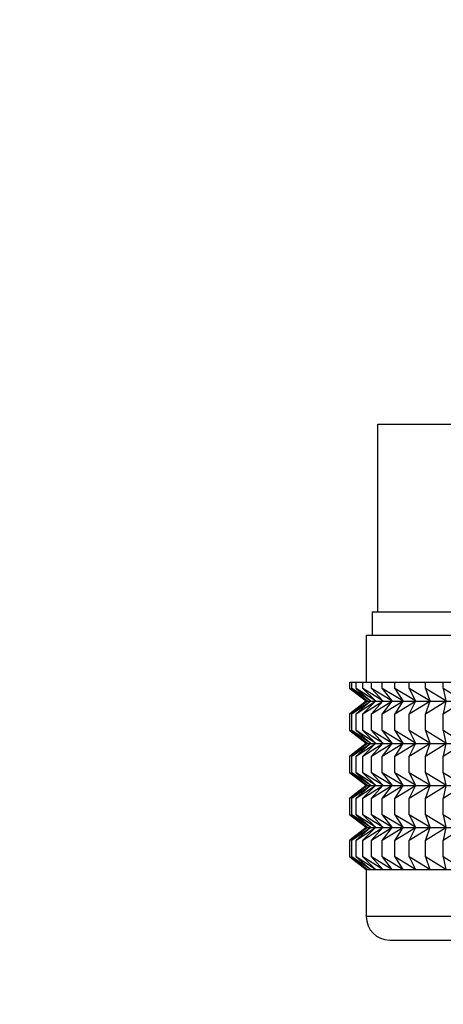
# Model space of a CAD drawing. Units: millimetres. Extents: x 0 to 1474, y 0 to 2754.
# Drawn here: x 739 to 757, y 1396 to 1438 of the extents above; entities that cross this region are included whole.
import ezdxf
from ezdxf import colors
from ezdxf.entities.mleader import LeaderData, LeaderLine
from ezdxf.math import Vec2, Vec3

# ---------------------------------------------------------------- set-up
doc = ezdxf.new("R2010")
doc.units = ezdxf.units.MM
doc.layers.add('DV1_Défaut', color=7, linetype='Continuous')
doc.layers.add('Défaut', color=7, linetype='Continuous')

# ---------------------------------------------------------------- blocks, each defined once
blk = doc.blocks.new('_DOT')
at = {"color": 0}
blk.add_line((0, 0), (-1, 0), dxfattribs=at)
at = {"color": 0, "const_width": 0.333}
blk.add_lwpolyline([(-0.1665, 0, 1), (0.1665, 0, 1)], format="xyb", close=True, dxfattribs=at)
blk = doc.blocks.new('SE')
at = {"layer": 'DV1_Défaut', "color": 7, "linetype": 'Continuous'}
for p, q in [((754.702, 1420.886), (765.202, 1420.886)), ((754.702, 1412.886), (754.702, 1420.886)), ((754.452, 1412.886), (754.702, 1412.886)), ((754.452, 1412.886), (754.452, 1411.886)), ((754.702, 1412.886), (757.956, 1412.886)), ((754.202, 1411.886), (776.202, 1411.886)), ((754.202, 1411.886), (754.202, 1409.886)), ((753.494, 1409.886), (753.588, 1409.886)), ((753.494, 1409.62), (753.494, 1409.886)), ((754.246, 1409.085), (753.494, 1409.62)), ((753.494, 1409.62), (754.202, 1409.085)), ((753.588, 1409.886), (753.776, 1409.886)), ((753.588, 1409.62), (753.588, 1409.886)), ((754.378, 1409.085), (753.588, 1409.62)), ((753.588, 1409.62), (754.246, 1409.085)), ((753.776, 1409.886), (754.055, 1409.886)), ((753.776, 1409.62), (753.776, 1409.886)), ((754.598, 1409.085), (753.776, 1409.62)), ((753.776, 1409.62), (754.378, 1409.085)), ((754.055, 1409.886), (754.425, 1409.886)), ((754.055, 1409.62), (754.055, 1409.886)), ((754.903, 1409.085), (754.055, 1409.62)), ((754.055, 1409.62), (754.598, 1409.085)), ((754.425, 1409.886), (754.881, 1409.886)), ((754.425, 1409.62), (754.425, 1409.886)), ((755.291, 1409.085), (754.425, 1409.62)), ((754.425, 1409.62), (754.903, 1409.085)), ((754.881, 1409.886), (755.421, 1409.886)), ((754.881, 1409.62), (754.881, 1409.886)), ((755.759, 1409.085), (754.881, 1409.62)), ((754.881, 1409.62), (755.291, 1409.085)), ((755.421, 1409.886), (756.039, 1409.886)), ((755.421, 1409.62), (755.421, 1409.886)), ((756.303, 1409.085), (755.421, 1409.62)), ((755.421, 1409.62), (755.759, 1409.085)), ((756.039, 1409.886), (756.731, 1409.886)), ((756.039, 1409.62), (756.039, 1409.886)), ((756.918, 1409.085), (756.039, 1409.62)), ((756.039, 1409.62), (756.303, 1409.085)), ((756.731, 1409.886), (757.491, 1409.886)), ((756.731, 1409.62), (756.731, 1409.886)), ((757.6, 1409.085), (756.731, 1409.62)), ((756.731, 1409.62), (756.918, 1409.085)), ((757.491, 1409.886), (758.313, 1409.886)), ((757.491, 1409.62), (757.491, 1409.886)), ((758.343, 1409.085), (757.491, 1409.62)), ((757.491, 1409.62), (757.6, 1409.085)), ((754.202, 1409.071), (753.494, 1408.537)), ((753.494, 1408.537), (754.246, 1409.071)), ((754.246, 1409.071), (753.588, 1408.537)), ((753.588, 1408.537), (754.378, 1409.071)), ((754.378, 1409.071), (753.776, 1408.537)), ((753.776, 1408.537), (754.598, 1409.071)), ((754.598, 1409.071), (754.055, 1408.537)), ((754.055, 1408.537), (754.903, 1409.071)), ((754.202, 1409.085), (754.211, 1409.078)), ((754.211, 1409.078), (754.202, 1409.071)), ((754.211, 1409.078), (776.192, 1409.078)), ((754.903, 1409.071), (754.425, 1408.537)), ((754.425, 1408.537), (755.291, 1409.071)), ((755.291, 1409.071), (754.881, 1408.537)), ((754.881, 1408.537), (755.759, 1409.071)), ((755.759, 1409.071), (755.421, 1408.537)), ((755.421, 1408.537), (756.303, 1409.071)), ((756.303, 1409.071), (756.039, 1408.537)), ((756.039, 1408.537), (756.918, 1409.071)), ((756.918, 1409.071), (756.731, 1408.537)), ((756.731, 1408.537), (757.6, 1409.071)), ((757.6, 1409.071), (757.491, 1408.537)), ((757.491, 1408.537), (758.343, 1409.071)), ((753.494, 1407.817), (753.494, 1408.537)), ((753.588, 1407.817), (753.588, 1408.537)), ((753.776, 1407.817), (753.776, 1408.537)), ((754.055, 1407.817), (754.055, 1408.537)), ((754.425, 1407.817), (754.425, 1408.537)), ((754.881, 1407.817), (754.881, 1408.537)), ((755.421, 1407.817), (755.421, 1408.537)), ((756.039, 1407.817), (756.039, 1408.537)), ((756.731, 1407.817), (756.731, 1408.537)), ((757.491, 1407.817), (757.491, 1408.537)), ((754.246, 1407.282), (753.494, 1407.817)), ((753.494, 1407.817), (754.202, 1407.282)), ((754.378, 1407.282), (753.588, 1407.817)), ((753.588, 1407.817), (754.246, 1407.282)), ((754.598, 1407.282), (753.776, 1407.817)), ((753.776, 1407.817), (754.378, 1407.282)), ((754.903, 1407.282), (754.055, 1407.817)), ((754.055, 1407.817), (754.598, 1407.282)), ((755.291, 1407.282), (754.425, 1407.817)), ((754.425, 1407.817), (754.903, 1407.282)), ((755.759, 1407.282), (754.881, 1407.817)), ((754.881, 1407.817), (755.291, 1407.282)), ((756.303, 1407.282), (755.421, 1407.817)), ((755.421, 1407.817), (755.759, 1407.282)), ((756.918, 1407.282), (756.039, 1407.817)), ((756.039, 1407.817), (756.303, 1407.282)), ((757.6, 1407.282), (756.731, 1407.817)), ((756.731, 1407.817), (756.918, 1407.282)), ((758.343, 1407.282), (757.491, 1407.817)), ((757.491, 1407.817), (757.6, 1407.282)), ((754.202, 1407.268), (753.494, 1406.734)), ((753.494, 1406.734), (754.246, 1407.268)), ((754.246, 1407.268), (753.588, 1406.734)), ((753.588, 1406.734), (754.378, 1407.268)), ((754.378, 1407.268), (753.776, 1406.734)), ((753.776, 1406.734), (754.598, 1407.268)), ((754.598, 1407.268), (754.055, 1406.734)), ((754.055, 1406.734), (754.903, 1407.268)), ((754.202, 1407.282), (754.211, 1407.275)), ((754.211, 1407.275), (754.202, 1407.268)), ((754.211, 1407.275), (776.192, 1407.275)), ((754.903, 1407.268), (754.425, 1406.734)), ((754.425, 1406.734), (755.291, 1407.268)), ((755.291, 1407.268), (754.881, 1406.734)), ((754.881, 1406.734), (755.759, 1407.268)), ((755.759, 1407.268), (755.421, 1406.734)), ((755.421, 1406.734), (756.303, 1407.268)), ((756.303, 1407.268), (756.039, 1406.734)), ((756.039, 1406.734), (756.918, 1407.268)), ((756.918, 1407.268), (756.731, 1406.734)), ((756.731, 1406.734), (757.6, 1407.268)), ((757.6, 1407.268), (757.491, 1406.734)), ((757.491, 1406.734), (758.343, 1407.268)), ((753.494, 1406.023), (753.494, 1406.734)), ((753.588, 1406.023), (753.588, 1406.734)), ((753.776, 1406.023), (753.776, 1406.734)), ((754.055, 1406.023), (754.055, 1406.734)), ((754.425, 1406.023), (754.425, 1406.734)), ((754.881, 1406.023), (754.881, 1406.734)), ((755.421, 1406.023), (755.421, 1406.734)), ((756.039, 1406.023), (756.039, 1406.734)), ((756.731, 1406.023), (756.731, 1406.734)), ((757.491, 1406.023), (757.491, 1406.734)), ((754.246, 1405.489), (753.494, 1406.023)), ((753.494, 1406.023), (754.202, 1405.489)), ((754.378, 1405.489), (753.588, 1406.023)), ((753.588, 1406.023), (754.246, 1405.489)), ((754.598, 1405.489), (753.776, 1406.023)), ((753.776, 1406.023), (754.378, 1405.489)), ((754.903, 1405.489), (754.055, 1406.023)), ((754.055, 1406.023), (754.598, 1405.489)), ((755.291, 1405.489), (754.425, 1406.023)), ((754.425, 1406.023), (754.903, 1405.489)), ((755.759, 1405.489), (754.881, 1406.023)), ((754.881, 1406.023), (755.291, 1405.489)), ((756.303, 1405.489), (755.421, 1406.023)), ((755.421, 1406.023), (755.759, 1405.489)), ((756.918, 1405.489), (756.039, 1406.023)), ((756.039, 1406.023), (756.303, 1405.489)), ((757.6, 1405.489), (756.731, 1406.023)), ((756.731, 1406.023), (756.918, 1405.489)), ((758.343, 1405.489), (757.491, 1406.023)), ((757.491, 1406.023), (757.6, 1405.489)), ((754.202, 1405.475), (753.494, 1404.94)), ((753.494, 1404.94), (754.246, 1405.475)), ((754.246, 1405.475), (753.588, 1404.94)), ((753.588, 1404.94), (754.378, 1405.475)), ((754.378, 1405.475), (753.776, 1404.94)), ((753.776, 1404.94), (754.598, 1405.475)), ((754.598, 1405.475), (754.055, 1404.94)), ((754.055, 1404.94), (754.903, 1405.475)), ((754.202, 1405.489), (754.211, 1405.482)), ((754.211, 1405.482), (754.202, 1405.475)), ((754.211, 1405.482), (776.192, 1405.482)), ((754.903, 1405.475), (754.425, 1404.94)), ((754.425, 1404.94), (755.291, 1405.475)), ((755.291, 1405.475), (754.881, 1404.94)), ((754.881, 1404.94), (755.759, 1405.475)), ((755.759, 1405.475), (755.421, 1404.94)), ((755.421, 1404.94), (756.303, 1405.475)), ((756.303, 1405.475), (756.039, 1404.94)), ((756.039, 1404.94), (756.918, 1405.475)), ((756.918, 1405.475), (756.731, 1404.94)), ((756.731, 1404.94), (757.6, 1405.475)), ((757.6, 1405.475), (757.491, 1404.94)), ((757.491, 1404.94), (758.343, 1405.475)), ((753.494, 1404.232), (753.494, 1404.94)), ((753.588, 1404.232), (753.588, 1404.94)), ((753.776, 1404.232), (753.776, 1404.94)), ((754.055, 1404.232), (754.055, 1404.94)), ((754.425, 1404.232), (754.425, 1404.94)), ((754.881, 1404.232), (754.881, 1404.94)), ((755.421, 1404.232), (755.421, 1404.94)), ((756.039, 1404.232), (756.039, 1404.94)), ((756.731, 1404.232), (756.731, 1404.94)), ((757.491, 1404.232), (757.491, 1404.94)), ((754.246, 1403.697), (753.494, 1404.232)), ((753.494, 1404.232), (754.202, 1403.697)), ((754.378, 1403.697), (753.588, 1404.232)), ((753.588, 1404.232), (754.246, 1403.697)), ((754.598, 1403.697), (753.776, 1404.232)), ((753.776, 1404.232), (754.378, 1403.697)), ((754.903, 1403.697), (754.055, 1404.232)), ((754.055, 1404.232), (754.598, 1403.697)), ((755.291, 1403.697), (754.425, 1404.232)), ((754.425, 1404.232), (754.903, 1403.697)), ((755.759, 1403.697), (754.881, 1404.232)), ((754.881, 1404.232), (755.291, 1403.697)), ((756.303, 1403.697), (755.421, 1404.232)), ((755.421, 1404.232), (755.759, 1403.697)), ((756.918, 1403.697), (756.039, 1404.232)), ((756.039, 1404.232), (756.303, 1403.697)), ((757.6, 1403.697), (756.731, 1404.232)), ((756.731, 1404.232), (756.918, 1403.697)), ((758.343, 1403.697), (757.491, 1404.232)), ((757.491, 1404.232), (757.6, 1403.697)), ((754.202, 1403.684), (753.494, 1403.149)), ((753.494, 1403.149), (754.246, 1403.684)), ((754.246, 1403.684), (753.588, 1403.149)), ((753.588, 1403.149), (754.378, 1403.684)), ((754.378, 1403.684), (753.776, 1403.149)), ((753.776, 1403.149), (754.598, 1403.684)), ((754.598, 1403.684), (754.055, 1403.149)), ((754.055, 1403.149), (754.903, 1403.684)), ((754.202, 1403.697), (754.211, 1403.691)), ((754.211, 1403.691), (754.202, 1403.684)), ((754.211, 1403.691), (776.193, 1403.691)), ((754.903, 1403.684), (754.425, 1403.149)), ((754.425, 1403.149), (755.291, 1403.684)), ((755.291, 1403.684), (754.881, 1403.149)), ((754.881, 1403.149), (755.759, 1403.684)), ((755.759, 1403.684), (755.421, 1403.149)), ((755.421, 1403.149), (756.303, 1403.684)), ((756.303, 1403.684), (756.039, 1403.149)), ((756.039, 1403.149), (756.918, 1403.684)), ((756.918, 1403.684), (756.731, 1403.149)), ((756.731, 1403.149), (757.6, 1403.684)), ((757.6, 1403.684), (757.491, 1403.149)), ((757.491, 1403.149), (758.343, 1403.684)), ((753.494, 1402.429), (753.494, 1403.149)), ((753.588, 1402.429), (753.588, 1403.149)), ((753.776, 1402.429), (753.776, 1403.149)), ((754.055, 1402.429), (754.055, 1403.149)), ((754.425, 1402.429), (754.425, 1403.149)), ((754.881, 1402.429), (754.881, 1403.149)), ((755.421, 1402.429), (755.421, 1403.149)), ((756.039, 1402.429), (756.039, 1403.149)), ((756.731, 1402.429), (756.731, 1403.149)), ((757.491, 1402.429), (757.491, 1403.149)), ((754.246, 1401.894), (753.494, 1402.429)), ((753.494, 1402.429), (754.202, 1401.894)), ((754.378, 1401.894), (753.588, 1402.429)), ((753.588, 1402.429), (754.246, 1401.894)), ((754.598, 1401.894), (753.776, 1402.429)), ((753.776, 1402.429), (754.378, 1401.894)), ((754.903, 1401.894), (754.055, 1402.429)), ((754.055, 1402.429), (754.598, 1401.894)), ((755.291, 1401.894), (754.425, 1402.429)), ((754.425, 1402.429), (754.903, 1401.894)), ((755.759, 1401.894), (754.881, 1402.429)), ((754.881, 1402.429), (755.291, 1401.894)), ((756.303, 1401.894), (755.421, 1402.429)), ((755.421, 1402.429), (755.759, 1401.894)), ((756.918, 1401.894), (756.039, 1402.429)), ((756.039, 1402.429), (756.303, 1401.894)), ((757.6, 1401.894), (756.731, 1402.429)), ((756.731, 1402.429), (756.918, 1401.894)), ((758.343, 1401.894), (757.491, 1402.429)), ((757.491, 1402.429), (757.6, 1401.894)), ((754.202, 1401.894), (754.211, 1401.887)), ((754.211, 1401.887), (754.202, 1401.881)), ((776.202, 1401.881), (754.202, 1401.881)), ((754.202, 1401.881), (754.202, 1399.886)), ((754.211, 1401.887), (776.193, 1401.887)), ((776.202, 1399.886), (754.202, 1399.886)), ((755.202, 1398.886), (775.202, 1398.886))]:
    blk.add_line(p, q, dxfattribs=at)
blk.add_arc((755.202, 1399.886), 1, 180, 270, dxfattribs=at)

msp = doc.modelspace()

# ---------------------------------------------------------------- block references
at = {"layer": 'Défaut'}
msp.add_blockref('SE', (0, 0), dxfattribs=at)

# ---------------------------------------------------------------- leaders
at = {"layer": 'Défaut', "color": 7, "linetype": 'Continuous'}
ml = msp.add_multileader_mtext('Standard', dxfattribs=at)
ml.set_content('{\\pxsm0.9;\\fSolid Edge ISO|b1||i0||c0|p34;\\W1.;07/03/2024\\P}', color=256)
ml.set_leader_properties()
ml.set_arrow_properties(name='DOT')
ml.build(insert=Vec2(0, 0))
ml.multileader.update_dxf_attribs({"leader_type": 0, "dogleg_length": 0, "arrow_head_size": 12})
ctx = ml.context
ctx.base_point, ctx.char_height, ctx.arrow_head_size = Vec3(1386.836, 2747.379), 12, 12
notes = []
notes.append((ctx, [(0, (0, 0, 0), (0, 0), (1, 0), 1, [])]))
ctx.mtext.insert = Vec3(1388.836, 2753.379)
for ctx, leaders in notes:
    for number, flags, end, landing, length, lines in leaders:
        leader = LeaderData()
        leader.index, (leader.has_last_leader_line, leader.has_dogleg_vector, leader.attachment_direction) = number, flags
        leader.last_leader_point, leader.dogleg_vector, leader.dogleg_length = Vec3(end), Vec3(landing), length
        for number, points, colour, breaks in lines:
            line = LeaderLine()
            line.index, line.vertices, line.color, line.breaks = number, Vec3.list(points), colors.encode_raw_color(colour), breaks
            leader.lines.append(line)
        ctx.leaders.append(leader)

doc.saveas('drawing.dxf')
